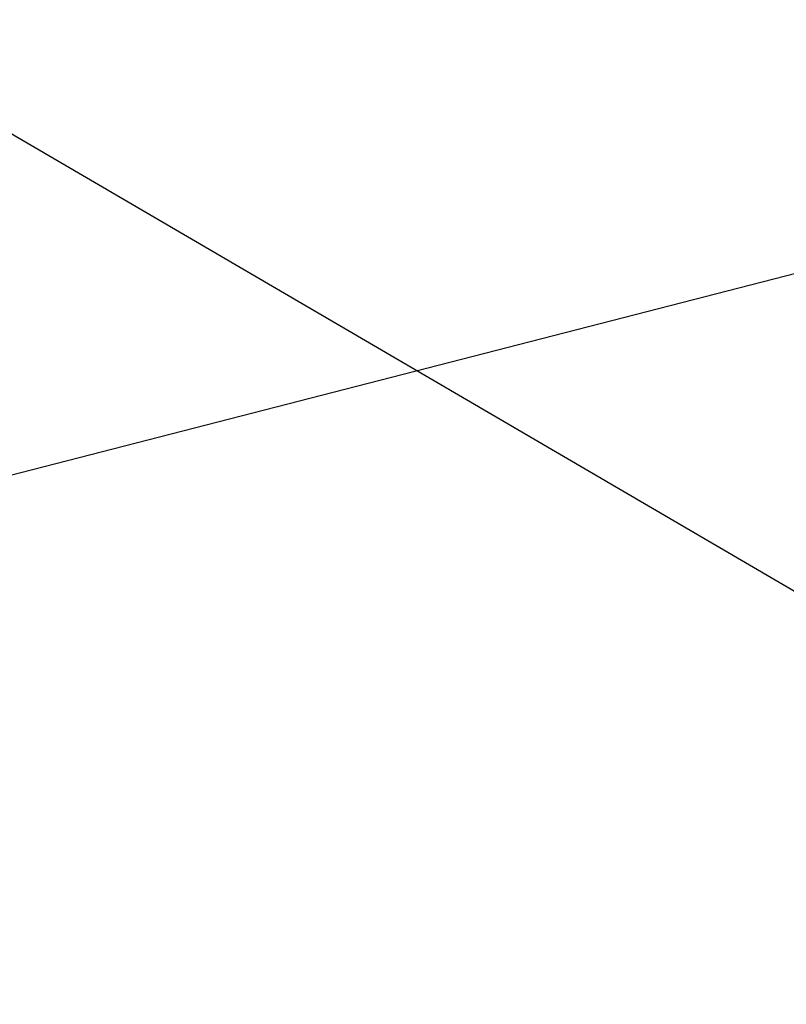
# Model space of a CAD drawing. Extents: x -2594 to 2818, y -1154 to 3493.
# Drawn here: x -323 to -278, y 1400 to 1457 of the extents above; entities that cross this region are included whole.
import ezdxf

# ---------------------------------------------------------------- set-up
doc = ezdxf.new("R2010")
doc.units = 0
doc.header["$LTSCALE"] = 5
doc.layers.get('DEFPOINTS').update_dxf_attribs({"linetype": 'CONTINUOUS'})
for name, color, linetype in [('HOMETECH_SM600_C_TEXT', 7, 'CONTINUOUS'), ('HOMETECH_SM600_D_TEXT', 7, 'CONTINUOUS'), ('HOMETECH_ST250_C_TEXT', 7, 'CONTINUOUS')]:
    doc.layers.add(name, color=color, linetype=linetype)
doc.styles.get("Standard").update_dxf_attribs({"font": 'romans.shx'})
doc.dimstyles.get("Standard").update_dxf_attribs({"dimtxt": 0.18, "dimasz": 0.18, "dimexe": 0.18, "dimexo": 0.0625, "dimgap": 0.09, "dimtad": 0, "dimtih": 1, "dimtoh": 1, "dimdec": 4, "dimzin": 0, "dimtxsty": 'STANDARD', "dimcen": 0.09, "dimazin": 3, "dimtfac": 1, "dimtdec": 4, "dimtofl": 0, "dimtmove": 0, "dimatfit": 3, "dimtolj": 1, "dimtzin": 0})

# ---------------------------------------------------------------- blocks, each defined once
blk = doc.blocks.new('*D8')
at = {"layer": 'DEFPOINTS', "color": 0}
for p in [(-248.107, 1449.845), (-365.033, 1419.817), (-306.527, 1355.503)]:
    blk.add_point(p, dxfattribs=at)
at = {"layer": 'HOMETECH_ST250_C_TEXT', "color": 0}
for p, q in [((-251.134, 1449.068), (-371.087, 1418.263)), ((-361.924, 1407.71), (-358.686, 1395.102)), ((-349.028, 1357.494), (-352.266, 1370.102)), ((-309.554, 1354.726), (-351.972, 1343.832))]:
    blk.add_line(p, q, dxfattribs=at)
for points in [[(-359.906, 1408.228), (-363.942, 1407.192), (-365.033, 1419.817)], [(-347.01, 1358.012), (-351.046, 1356.976), (-345.919, 1345.387)]]:
    blk.add_solid(points, dxfattribs=at)
at = {"layer": 'HOMETECH_ST250_C_TEXT', "color": 0, "insert": (-355.476, 1382.602), "char_height": 12.5, "attachment_point": 5}
blk.add_mtext('\\A1;75', dxfattribs=at)

msp = doc.modelspace()

# ---------------------------------------------------------------- dimensions: what is measured, and where the dimension line sits
at = {"layer": 'HOMETECH_ST250_C_TEXT'}
dim = msp.add_linear_dim(base=(-365.03335, 1419.81742), p1=(-306.52672, 1355.50281), p2=(-248.10726, 1449.84499), angle=104.402782, text='75', dimstyle='STANDARD', override={"dimscale": 5, "dimtxt": 2.5, "dimasz": 2.5, "dimexe": 1.25, "dimexo": 0.625, "dimgap": 1.25}, dxfattribs=at)
dim.commit()
dim.dimension.update_dxf_attribs({"geometry": '*D8', "text_midpoint": (-355.47613, 1382.602)})

# ---------------------------------------------------------------- leaders
at = {"layer": 'HOMETECH_SM600_C_TEXT'}
msp.add_leader([(-262.95934, 1425.17824), (-296.02229, 1563.03343)], dimstyle='STANDARD', override={"dimscale": 5, "dimasz": 2.5}, dxfattribs=at)
at = {"layer": 'HOMETECH_SM600_D_TEXT'}
msp.add_leader([(-220.57097, 1390.36209, 81.94013), (-382.38153, 1484.8754, 81.94013), (-392.19867, 1484.8754, 81.94013)], dimstyle='STANDARD', override={"dimscale": 5, "dimasz": 2.5}, dxfattribs=at)

doc.saveas('drawing.dxf')
